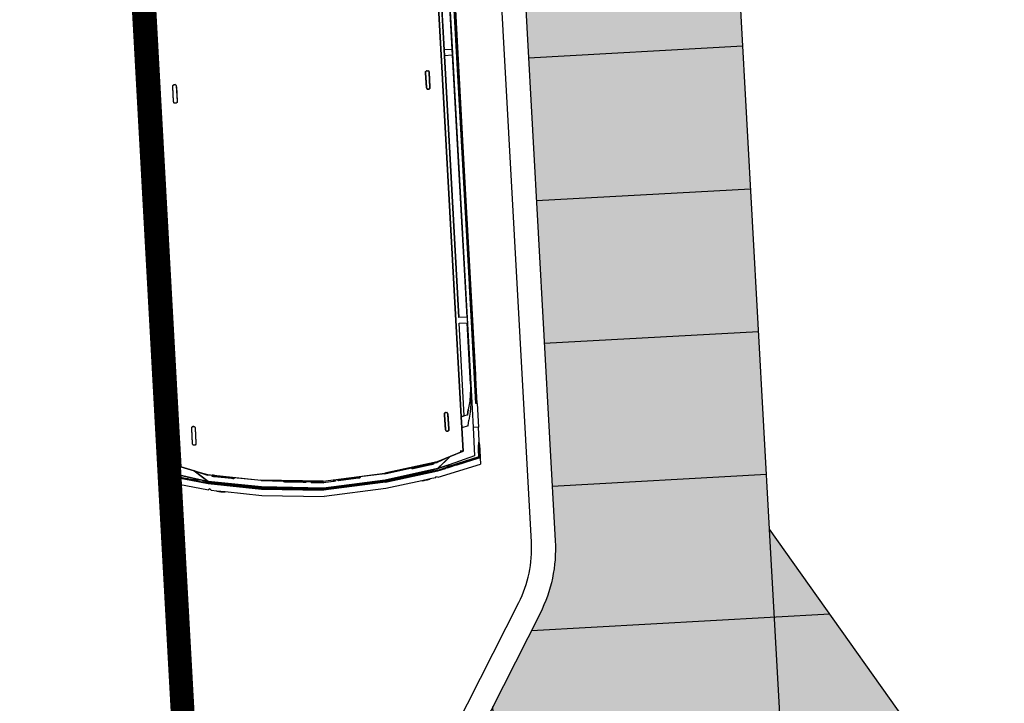
# Model space of a CAD drawing. Units: metres. Extents: x 653804 to 677739, y 2260804 to 2281032.
# Drawn here: x 662668 to 662676, y 2263843 to 2263849 of the extents above; entities that cross this region are included whole.
import ezdxf

# ---------------------------------------------------------------- set-up
doc = ezdxf.new("R2010")
doc.units = ezdxf.units.M
doc.set_wipeout_variables(frame=1)
doc.layers.get('0').update_dxf_attribs({"color": 252})
for name, color, linetype in [('00. AUTOMÓVIL', 1, 'Continuous'), ('00. DESPIECE', 252, 'Continuous'), ('00. GUARNICIÓN', 4, 'Continuous'), ('00. WIPEOUT', 255, 'Continuous'), ('00. XREF', 252, 'Continuous'), ('PRY-FOR CRUCEROS', 252, 'Continuous')]:
    doc.layers.add(name, color=color, linetype=linetype)
picture_1 = doc.add_image_def('image6.png', size_in_pixel=(5056, 2778))

# ---------------------------------------------------------------- blocks, each defined once
blk = doc.blocks.new('autobus 12mts')
blk.add_wipeout([(10.9339, -1.3959), (10.9169, -1.3957), (10.9, -1.3935), (10.8833, -1.3893), (10.8671, -1.3831), (10.8515, -1.3749), (10.8367, -1.365), (10.8228, -1.3533), (10.81, -1.34), (10.7982, -1.325), (10.6801, -1.3251), (10.6037, -1.3251), (10.4605, -1.3251), (10.2273, -1.3251), (10.1999, -1.3251), (10.0942, -1.3251), (9.4581, -1.3252), (9.4314, -1.3286), (9.4056, -1.3356), (9.3911, -1.3396), (9.3485, -1.3513), (9.3412, -1.3532), (9.3375, -1.3391), (9.3135, -1.3456), (9.2693, -1.3415), (9.0944, -1.3893), (9.0438, -1.3858), (9.0229, -1.37), (9.0111, -1.3252), (8.8484, -1.3252), (8.4349, -1.3253), (8.4349, -1.3266), (7.4069, -1.3267), (5.935, -1.3268), (4.5677, -1.3269), (4.0681, -1.3256), (2.8156, -1.3257), (1.7623, -1.3258), (0.917, -1.3259), (0.709, -1.3259), (0.5101, -1.326), (0.3966, -1.326), (0.364, -1.326), (0.2576, -1.326), (0.1997, -1.326), (0.1096, -0.9646), (0.1173, -0.9526), (0.1059, -0.9415), (0.0986, -0.8963), (0.0961, -0.8969), (0.0929, -0.8839), (0.0897, -0.8667), (0.0869, -0.8481), (0.0856, -0.8369), (0.0851, -0.8312), (0.085, -0.8275), (0.0865, -0.8218), (0.0379, -0.5204), (0, 0), (0.0378, 0.5204), (0.087, 0.8258), (0.0846, 0.8264), (0.0857, 0.8398), (0.088, 0.8572), (0.0912, 0.8758), (0.0935, 0.8867), (0.0948, 0.8922), (0.0959, 0.8956), (0.0991, 0.9003), (0.1057, 0.9415), (0.1171, 0.9527), (0.1094, 0.9646), (0.1995, 1.326), (0.2535, 1.326), (0.4199, 1.326), (0.5098, 1.326), (0.7087, 1.3261), (0.9167, 1.3261), (1.762, 1.3262), (2.8153, 1.3262), (4.0678, 1.3264), (4.5675, 1.3264), (5.9347, 1.3244), (7.4067, 1.3245), (8.4346, 1.3246), (8.4346, 1.3267), (8.8482, 1.3268), (9.4264, 1.3268), (9.4405, 1.3305), (9.4567, 1.3328), (9.4916, 1.3371), (9.4964, 1.3383), (9.5374, 1.349), (9.5818, 1.3606), (9.5855, 1.3471), (9.6095, 1.3533), (9.6538, 1.3494), (9.8286, 1.3949), (9.8793, 1.3916), (9.9002, 1.3766), (9.9139, 1.3269), (10.0939, 1.3269), (10.1997, 1.3269), (10.227, 1.3269), (10.2858, 1.3269), (10.3094, 1.3269), (10.5526, 1.3269), (10.5686, 1.3269), (10.6035, 1.3269), (10.7492, 1.3269), (10.815, 1.327), (10.8211, 1.3345), (10.8341, 1.3475), (10.8482, 1.3589), (10.8631, 1.3685), (10.8789, 1.3763), (10.8951, 1.3822), (10.9118, 1.3861), (10.9288, 1.3879), (11.6927, 1.426), (11.6888, 1.5346), (12.0821, 1.5542), (12.0947, 1.1988), (11.8364, 1.186), (11.9966, 0.9444), (12.1273, 0.5512), (12.1582, 0.2762), (12.1583, -0.274), (12.1274, -0.5491), (11.9968, -0.9423), (11.8915, -1.1011), (12.0824, -1.0916), (12.095, -1.447), (11.7017, -1.4666), (11.6978, -1.3579)]).dxf.layer = '00. WIPEOUT'
for p, q in [((0.1995, 1.326), (0.1094, 0.9646)), ((0.2535, 1.326), (0.1815, 1.0368)), ((0.2535, 1.326), (0.1815, 1.0368)), ((0.2535, 1.326), (0.1995, 1.326)), ((0.2053, 1.1294), (0.2544, 1.326)), ((0.2054, 1.1281), (0.2547, 1.326)), ((0.2551, 1.326), (0.2061, 1.1296)), ((0.2567, 1.326), (0.207, 1.1264)), ((0.2571, 1.326), (0.2073, 1.1263)), ((0.2077, 1.1267), (0.2574, 1.326)), ((0.2563, 1.326), (0.2078, 1.1314)), ((0.2544, 1.326), (0.2535, 1.326)), ((0.2535, 1.326), (0.4199, 1.326)), ((0.2547, 1.326), (0.2544, 1.326)), ((0.2551, 1.326), (0.2547, 1.326)), ((0.2563, 1.326), (0.2551, 1.326)), ((0.2567, 1.326), (0.2563, 1.326)), ((0.2571, 1.326), (0.2567, 1.326)), ((0.2574, 1.326), (0.2571, 1.326)), ((0.2574, 1.326), (0.3637, 1.326)), ((0.3637, 1.326), (0.3271, 1.3186)), ((0.3543, 1.318), (0.3964, 1.326)), ((0.3637, 1.326), (0.3964, 1.326)), ((0.5098, 1.326), (0.3964, 1.326)), ((0.7087, 1.3261), (0.5098, 1.326)), ((0.5098, 1.2804), (0.5098, 1.326)), ((0.7087, 1.3261), (0.7087, 1.3209)), ((0.9167, 1.3261), (0.7087, 1.3261)), ((1.762, 1.3262), (0.9167, 1.3261)), ((0.9199, 1.3209), (0.9167, 1.3261)), ((0.9495, 1.3254), (1.762, 1.3255)), ((0.9495, 1.3241), (0.9495, 1.3254)), ((1.762, 1.3242), (0.9495, 1.3241)), ((0.9495, 1.3235), (1.762, 1.3236)), ((0.9495, 1.3224), (0.9495, 1.3235)), ((1.762, 1.3224), (0.9495, 1.3224)), ((1.762, 1.3262), (1.762, 1.3255)), ((1.762, 1.3262), (2.8153, 1.3262)), ((1.762, 1.3255), (1.762, 1.3242)), ((1.762, 1.3242), (1.762, 1.3236)), ((1.762, 1.3236), (1.762, 1.3224)), ((1.762, 1.3224), (1.762, 1.321)), ((2.8153, 1.3262), (4.0678, 1.3264)), ((2.8153, 1.3262), (2.8153, 1.3211)), ((4.0678, 1.3264), (4.0678, 1.3267)), ((4.0678, 1.3267), (4.0678, 1.3212)), ((4.0678, 1.3264), (4.0678, 1.3212)), ((4.5675, 1.3264), (4.0678, 1.3264)), ((0.2703, 1.2804), (0.2087, 1.0641)), ((0.2618, 1.3152), (0.2148, 1.1371)), ((0.2615, 1.3163), (0.2195, 1.1573)), ((0.297, 1.3171), (0.2615, 1.3163)), ((0.2618, 1.3152), (0.3198, 1.3162)), ((0.5098, 1.2804), (0.2703, 1.2804)), ((0.3271, 1.3186), (0.297, 1.3171)), ((0.3198, 1.3162), (0.3543, 1.318)), ((0.8224, 1.2805), (0.5098, 1.2804)), ((0.5255, 1.2395), (0.5126, 1.1855)), ((0.5722, 1.249), (0.5255, 1.2395)), ((0.64, 1.2647), (0.5722, 1.249)), ((0.6166, 1.2395), (0.6102, 1.2125)), ((0.6166, 1.2395), (0.6633, 1.249)), ((0.7445, 1.2769), (0.64, 1.2647)), ((0.7311, 1.2647), (0.6633, 1.249)), ((0.9199, 1.3209), (0.7087, 1.3209)), ((0.7087, 1.3209), (0.7087, 1.3201)), ((1.762, 1.3202), (0.7087, 1.3201)), ((0.7087, 1.3201), (0.7087, 1.3158)), ((1.762, 1.3159), (0.7087, 1.3158)), ((0.8356, 1.2769), (0.7311, 1.2647)), ((0.8224, 1.2805), (0.7445, 1.2769)), ((10.0742, 1.2813), (0.8224, 1.2805)), ((0.8746, 1.2787), (0.8356, 1.2769)), ((0.8746, 1.2787), (1.3897, 1.2788)), ((0.9199, 1.3209), (1.762, 1.321)), ((1.2413, 1.3184), (1.6976, 1.3185)), ((1.2413, 1.3173), (1.2413, 1.3184)), ((1.6976, 1.3173), (1.2413, 1.3173)), ((1.3897, 1.2788), (1.3897, 1.2125)), ((3.6386, 1.279), (1.4386, 1.2788)), ((1.4386, 1.2126), (1.4386, 1.2788)), ((1.6976, 1.3185), (1.6976, 1.3173)), ((1.762, 1.321), (2.8153, 1.3211)), ((1.762, 1.321), (1.762, 1.3202)), ((2.8153, 1.3203), (1.762, 1.3202)), ((1.762, 1.3202), (1.762, 1.3159)), ((2.8153, 1.316), (1.762, 1.3159)), ((4.0678, 1.3212), (2.8153, 1.3211)), ((2.8153, 1.3211), (2.8153, 1.3203)), ((4.0678, 1.3204), (2.8153, 1.3203)), ((2.8153, 1.3203), (2.8153, 1.316)), ((4.0678, 1.3161), (2.8153, 1.316)), ((3.6875, 1.279), (3.6386, 1.279)), ((3.6386, 1.2127), (3.6386, 1.279)), ((6.9098, 1.2792), (3.6875, 1.279)), ((3.6875, 1.279), (3.6875, 1.2128)), ((4.5675, 1.3213), (4.0678, 1.3212)), ((4.0678, 1.3212), (4.0678, 1.3204)), ((4.5675, 1.3205), (4.0678, 1.3204)), ((4.0678, 1.3204), (4.0678, 1.3161)), ((4.5675, 1.3161), (4.0678, 1.3161)), ((0.2195, 1.1573), (0.2138, 1.1343)), ((0.315, 1.1855), (0.2766, 1.0751)), ((0.315, 1.185), (0.315, 1.1855)), ((0.5126, 1.1855), (0.315, 1.1855)), ((0.315, 1.185), (0.315, 1.185)), ((0.6037, 1.1855), (0.5126, 1.1855)), ((0.6102, 1.2125), (0.6037, 1.1855)), ((9.6804, 1.1863), (0.6037, 1.1855)), ((0.6102, 1.2125), (1.3897, 1.2125)), ((3.6386, 1.2127), (1.4386, 1.2126)), ((3.6875, 1.2128), (3.6386, 1.2127)), ((6.9098, 1.213), (3.6875, 1.2128)), ((0.2766, 1.0751), (0.1813, 0.9647)), ((0.1845, 1.0464), (0.1955, 1.0904)), ((0.2148, 1.1371), (0.1929, 1.0493)), ((0.2047, 1.0987), (0.1955, 1.0904)), ((0.1956, 1.0619), (0.2047, 1.0987)), ((0.2054, 1.1281), (0.2053, 1.1294)), ((0.2061, 1.1296), (0.2068, 1.1304)), ((0.2068, 1.1304), (0.2078, 1.1314)), ((0.207, 1.1264), (0.2073, 1.1263)), ((0.2077, 1.1267), (0.2138, 1.1343)), ((0.2766, 1.0751), (0.2333, 0.9647)), ((0.2766, 1.0751), (0.2383, 0.9647)), ((0.4942, 1.0724), (0.4969, 1.0744)), ((0.4969, 1.0744), (0.5006, 1.076)), ((0.5006, 1.076), (0.5048, 1.077)), ((0.5048, 1.077), (0.5093, 1.0773)), ((0.5093, 1.0773), (0.6302, 1.0765)), ((0.6302, 1.0765), (0.6347, 1.0762)), ((0.6347, 1.0762), (0.6389, 1.0752)), ((0.6389, 1.0752), (0.6426, 1.0736)), ((3.3672, 1.0726), (3.37, 1.0747)), ((3.37, 1.0747), (3.3736, 1.0762)), ((3.3736, 1.0762), (3.3778, 1.0772)), ((3.3778, 1.0772), (3.3823, 1.0776)), ((3.3823, 1.0776), (3.5033, 1.0768)), ((3.5033, 1.0768), (3.5078, 1.0764)), ((3.5078, 1.0764), (3.512, 1.0754)), ((3.512, 1.0754), (3.5156, 1.0738)), ((3.5156, 1.0738), (3.5184, 1.0717)), ((0.1815, 1.0368), (0.1635, 0.9646)), ((0.1815, 1.0368), (0.1635, 0.9646)), ((0.1681, 0.9646), (0.179, 1.0097)), ((0.1867, 1.0408), (0.179, 1.0097)), ((0.2087, 1.0641), (0.1803, 0.9647)), ((0.2008, 1.0335), (0.1813, 0.9647)), ((0.1929, 1.0493), (0.1815, 1.0335)), ((0.1867, 1.0408), (0.1815, 1.0335)), ((0.1815, 1.0368), (0.1815, 1.0335)), ((0.1815, 1.0368), (0.1815, 1.0335)), ((0.1845, 1.0464), (0.1849, 1.0464)), ((0.1956, 1.0619), (0.1849, 1.0464)), ((0.1929, 1.0493), (0.1867, 1.0408)), ((0.1947, 1.0518), (0.1929, 1.0493)), ((0.2008, 1.0518), (0.1947, 1.0518)), ((0.2087, 1.0641), (0.2008, 1.0518)), ((0.2087, 1.0641), (0.2008, 1.0335)), ((0.4918, 1.0577), (0.4919, 1.0674)), ((0.4924, 1.0551), (0.4918, 1.0577)), ((0.4919, 1.0674), (0.4924, 1.07)), ((0.4924, 1.07), (0.4942, 1.0724)), ((0.4942, 1.0527), (0.4924, 1.0551)), ((0.497, 1.0507), (0.4942, 1.0527)), ((0.5006, 1.0491), (0.497, 1.0507)), ((0.5048, 1.0481), (0.5006, 1.0491)), ((0.5093, 1.0478), (0.5048, 1.0481)), ((0.6301, 1.047), (0.5093, 1.0478)), ((0.6347, 1.0473), (0.6301, 1.047)), ((0.6389, 1.0483), (0.6347, 1.0473)), ((0.6425, 1.0498), (0.6389, 1.0483)), ((0.6453, 1.0519), (0.6425, 1.0498)), ((0.6426, 1.0736), (0.6453, 1.0715)), ((0.6453, 1.0715), (0.6471, 1.0691)), ((0.647, 1.0543), (0.6453, 1.0519)), ((0.6476, 1.0568), (0.647, 1.0543)), ((0.6471, 1.0691), (0.6477, 1.0665)), ((0.6476, 1.0568), (0.6477, 1.0665)), ((3.3649, 1.0676), (3.3655, 1.0702)), ((3.3649, 1.058), (3.3649, 1.0676)), ((3.3655, 1.0554), (3.3649, 1.058)), ((3.3655, 1.0702), (3.3672, 1.0726)), ((3.3673, 1.053), (3.3655, 1.0554)), ((3.37, 1.0509), (3.3673, 1.053)), ((3.3737, 1.0493), (3.37, 1.0509)), ((3.3779, 1.0484), (3.3737, 1.0493)), ((3.3824, 1.048), (3.3779, 1.0484)), ((3.5032, 1.0472), (3.3824, 1.048)), ((3.5077, 1.0475), (3.5032, 1.0472)), ((3.5119, 1.0485), (3.5077, 1.0475)), ((3.5156, 1.0501), (3.5119, 1.0485)), ((3.5183, 1.0521), (3.5156, 1.0501)), ((3.5201, 1.0545), (3.5183, 1.0521)), ((3.5184, 1.0717), (3.5201, 1.0693)), ((3.5201, 1.0693), (3.5207, 1.0668)), ((3.5207, 1.0571), (3.5201, 1.0545)), ((3.5207, 1.0571), (3.5207, 1.0668)), ((0.0919, 0.5204), (0.1635, 0.9646)), ((0.1635, 0.9646), (0.0919, 0.5204)), ((0.1681, 0.9646), (0.0966, 0.5204)), ((0.1057, 0.9415), (0.0984, 0.8963)), ((0.1057, 0.9415), (0.1171, 0.9527)), ((0.1803, 0.9647), (0.1087, 0.5204)), ((0.1171, 0.9527), (0.1094, 0.9646)), ((0.1813, 0.9647), (0.1097, 0.5204)), ((0.1742, 0.9245), (0.1663, 0.8762)), ((0.2383, 0.9647), (0.1666, 0.5204)), ((0.1813, 0.9647), (0.1742, 0.9245)), ((0.1941, 0.7678), (0.2169, 0.9086)), ((0.2169, 0.9086), (0.2178, 0.9139)), ((0.2178, 0.9139), (0.2186, 0.9187)), ((0.2186, 0.9187), (0.2195, 0.9229)), ((0.2195, 0.9229), (0.2202, 0.9261)), ((0.2202, 0.9261), (0.2207, 0.9281)), ((0.2207, 0.9281), (0.221, 0.9287)), ((0.2274, 0.9273), (0.221, 0.9287)), ((0.2274, 0.9273), (0.2333, 0.9647)), ((0.2302, 0.9267), (0.2274, 0.9273)), ((0.2286, 0.9114), (0.2277, 0.9061)), ((0.2293, 0.9163), (0.2286, 0.9114)), ((0.2298, 0.9206), (0.2293, 0.9163)), ((0.2301, 0.9238), (0.2298, 0.9206)), ((0.2303, 0.9259), (0.2301, 0.9238)), ((0.2302, 0.9267), (0.2303, 0.9259)), ((0.085, 0.8312), (0.0849, 0.8276)), ((0.0849, 0.8276), (0.0853, 0.8262)), ((0.0854, 0.8369), (0.085, 0.8312)), ((0.0853, 0.8262), (0.087, 0.8258)), ((0.0863, 0.8443), (0.0854, 0.8369)), ((0.0874, 0.8528), (0.0863, 0.8443)), ((0.0984, 0.8963), (0.087, 0.8258)), ((0.0888, 0.862), (0.0874, 0.8528)), ((0.0904, 0.8711), (0.0888, 0.862)), ((0.092, 0.8795), (0.0904, 0.8711)), ((0.0935, 0.8867), (0.092, 0.8795)), ((0.0948, 0.8922), (0.0935, 0.8867)), ((0.0959, 0.8956), (0.0948, 0.8922)), ((0.0966, 0.8967), (0.0959, 0.8956)), ((0.0966, 0.8967), (0.0984, 0.8963)), ((0.1663, 0.8762), (0.1088, 0.5204)), ((0.2277, 0.9061), (0.205, 0.7655)), ((0.087, 0.8258), (0.0378, 0.5204)), ((0.1498, 0.8018), (0.1044, 0.5204)), ((0.149, 0.793), (0.1051, 0.5204)), ((0.1499, 0.793), (0.106, 0.5204)), ((0.1439, 0.7705), (0.1324, 0.7001)), ((0.1452, 0.7662), (0.141, 0.7398)), ((0.1461, 0.7662), (0.1419, 0.7398)), ((0.1495, 0.8021), (0.1439, 0.7705)), ((0.1482, 0.7862), (0.1452, 0.7662)), ((0.1491, 0.7862), (0.1461, 0.7662)), ((0.149, 0.793), (0.1482, 0.7862)), ((0.1499, 0.793), (0.1491, 0.7862)), ((0.1498, 0.8018), (0.1495, 0.8021)), ((0.1629, 0.5204), (0.1986, 0.7458)), ((0.1916, 0.748), (0.1917, 0.7501)), ((0.1917, 0.7473), (0.1916, 0.748)), ((0.1917, 0.7501), (0.1921, 0.7534)), ((0.1986, 0.7458), (0.1917, 0.7473)), ((0.1921, 0.7534), (0.1926, 0.7576)), ((0.1926, 0.7576), (0.1933, 0.7625)), ((0.1933, 0.7625), (0.1941, 0.7678)), ((0.2009, 0.7453), (0.1986, 0.7458)), ((0.2012, 0.7459), (0.2009, 0.7453)), ((0.2018, 0.7479), (0.2012, 0.7459)), ((0.2025, 0.7511), (0.2018, 0.7479)), ((0.2033, 0.7553), (0.2025, 0.7511)), ((0.2041, 0.7602), (0.2033, 0.7553)), ((0.205, 0.7655), (0.2041, 0.7602)), ((0.1324, 0.7001), (0.1034, 0.5204)), ((0.141, 0.7398), (0.1056, 0.5204)), ((0.1419, 0.7398), (0.1066, 0.5204)), ((0.0378, 0.5204), (0, 0)), ((0.0919, 0.5204), (0.0541, 0)), ((0.0919, 0.5204), (0.0541, 0)), ((0.0588, 0), (0.0966, 0.5204)), ((0.1034, 0.5204), (0.0656, 0)), ((0.1051, 0.5204), (0.0673, 0)), ((0.1056, 0.5204), (0.0678, 0)), ((0.106, 0.5204), (0.0682, 0)), ((0.1066, 0.5204), (0.0688, 0)), ((0.1087, 0.5204), (0.0709, 0)), ((0.1088, 0.5204), (0.071, 0)), ((0.1097, 0.5204), (0.0719, 0)), ((0.1044, 0.5204), (0.0844, 0.2446)), ((0.1288, 0), (0.1666, 0.5204)), ((0.1629, 0.5204), (0.149, 0.3296)), ((0.1412, 0.3297), (0.1415, 0.3304)), ((0.149, 0.3296), (0.1415, 0.3304)), ((0.1287, 0.167), (0.1391, 0.3099)), ((0.1391, 0.3099), (0.1396, 0.3152)), ((0.1396, 0.3152), (0.14, 0.3202)), ((0.1502, 0.3088), (0.1398, 0.1661)), ((0.14, 0.3202), (0.1405, 0.3244)), ((0.1405, 0.3244), (0.1409, 0.3277)), ((0.1409, 0.3277), (0.1412, 0.3297)), ((0.1508, 0.3295), (0.149, 0.3296)), ((0.1505, 0.3141), (0.1502, 0.3088)), ((0.1508, 0.3191), (0.1505, 0.3141)), ((0.1508, 0.3295), (0.151, 0.3287)), ((0.151, 0.3234), (0.1508, 0.3191)), ((0.151, 0.3287), (0.151, 0.3267)), ((0.151, 0.3267), (0.151, 0.3234)), ((0.0826, 0.2246), (0.0663, 0)), ((0.0844, 0.2446), (0.0666, 0)), ((0.0842, 0.2446), (0.0826, 0.2246)), ((0.0844, 0.2446), (0.0842, 0.2446)), ((0.1284, 0.1617), (0.1287, 0.167)), ((0.1398, 0.1661), (0.1394, 0.1607)), ((0.0642, 0), (0.0708, 0.0904)), ((0.0718, 0.0904), (0.0652, 0.0001)), ((0.0708, 0.0905), (0.0728, 0.1183)), ((0.0708, 0.0904), (0.0708, 0.0905)), ((0.0708, 0.0905), (0.0718, 0.0904)), ((0.0718, 0.0904), (0.0708, 0.0904)), ((0.0738, 0.1182), (0.0718, 0.0904)), ((0.0728, 0.1183), (0.0738, 0.1183)), ((0.0738, 0.1182), (0.0728, 0.1183)), ((0.0738, 0.1183), (0.0738, 0.1182)), ((0.1227, 0.0842), (0.1167, 0.001)), ((0.1231, 0.0889), (0.1227, 0.0842)), ((0.1235, 0.0933), (0.1231, 0.0889)), ((0.1239, 0.0969), (0.1235, 0.0933)), ((0.1243, 0.0997), (0.1239, 0.0969)), ((0.1246, 0.1014), (0.1243, 0.0997)), ((0.1249, 0.1019), (0.1246, 0.1014)), ((0.1324, 0.1012), (0.1249, 0.1019)), ((0.1337, 0.083), (0.1277, 0)), ((0.1279, 0.1524), (0.1281, 0.1567)), ((0.1279, 0.1492), (0.1279, 0.1524)), ((0.1279, 0.1471), (0.1279, 0.1492)), ((0.1281, 0.1464), (0.1279, 0.1471)), ((0.1281, 0.1567), (0.1284, 0.1617)), ((0.1357, 0.1456), (0.1281, 0.1464)), ((0.1357, 0.1456), (0.1324, 0.1012)), ((0.1342, 0.101), (0.1324, 0.1012)), ((0.1337, 0.083), (0.134, 0.0878)), ((0.134, 0.0878), (0.1343, 0.0922)), ((0.1343, 0.1004), (0.1342, 0.101)), ((0.1344, 0.0986), (0.1343, 0.1004)), ((0.1343, 0.0922), (0.1344, 0.0959)), ((0.1344, 0.0959), (0.1344, 0.0986)), ((0.1374, 0.1454), (0.1357, 0.1456)), ((0.1377, 0.1461), (0.1374, 0.1454)), ((0.138, 0.1482), (0.1377, 0.1461)), ((0.1385, 0.1515), (0.138, 0.1482)), ((0.1389, 0.1558), (0.1385, 0.1515)), ((0.1394, 0.1607), (0.1389, 0.1558)), ((0.0379, -0.5204), (0, 0)), ((0.092, -0.5204), (0.0541, 0)), ((0.092, -0.5204), (0.0541, 0)), ((0.0967, -0.5204), (0.0588, 0)), ((0.0652, 0), (0.0718, -0.0909)), ((0.1035, -0.5204), (0.0656, 0)), ((0.0826, -0.2246), (0.0663, 0)), ((0.0844, -0.2446), (0.0666, 0)), ((0.1051, -0.5204), (0.0673, 0)), ((0.1057, -0.5204), (0.0678, 0)), ((0.1061, -0.5204), (0.0682, 0)), ((0.1066, -0.5204), (0.0688, 0)), ((0.0703, 0.0001), (0.0703, 0)), ((0.1088, -0.5204), (0.0709, 0)), ((0.1089, -0.5204), (0.071, 0)), ((0.1098, -0.5204), (0.0719, 0)), ((0.1167, 0.001), (0.1167, -0.0009)), ((0.1184, 0.001), (0.1184, -0.0009)), ((0.1338, -0.083), (0.1277, 0)), ((0.1288, 0), (0.1667, -0.5204)), ((0.0709, -0.0911), (0.0642, -0.0001)), ((0.1227, -0.0841), (0.1167, -0.0009)), ((0.0718, -0.0909), (0.0709, -0.0911)), ((0.0728, -0.1183), (0.0709, -0.0911)), ((0.0718, -0.0909), (0.0738, -0.1182)), ((0.0728, -0.1183), (0.0738, -0.1182)), ((0.1231, -0.0889), (0.1227, -0.0841)), ((0.1235, -0.0932), (0.1231, -0.0889)), ((0.124, -0.0969), (0.1235, -0.0932)), ((0.1243, -0.0996), (0.124, -0.0969)), ((0.1247, -0.1014), (0.1243, -0.0996)), ((0.1249, -0.1019), (0.1247, -0.1014)), ((0.1325, -0.1011), (0.1249, -0.1019)), ((0.1265, -0.1297), (0.1266, -0.1276)), ((0.1266, -0.133), (0.1265, -0.1297)), ((0.1266, -0.1276), (0.1268, -0.1269)), ((0.1267, -0.1373), (0.1266, -0.133)), ((0.127, -0.1422), (0.1267, -0.1373)), ((0.1343, -0.1261), (0.1268, -0.1269)), ((0.1274, -0.1476), (0.127, -0.1422)), ((0.1377, -0.2904), (0.1274, -0.1476)), ((0.1342, -0.101), (0.1325, -0.1011)), ((0.1343, -0.1261), (0.1325, -0.1011)), ((0.1338, -0.083), (0.1341, -0.0878)), ((0.1341, -0.0878), (0.1343, -0.0922)), ((0.1343, -0.1004), (0.1342, -0.101)), ((0.1343, -0.0922), (0.1344, -0.0958)), ((0.1344, -0.0986), (0.1343, -0.1004)), ((0.136, -0.1259), (0.1343, -0.1261)), ((0.1344, -0.0958), (0.1344, -0.0986)), ((0.136, -0.1259), (0.1363, -0.1266)), ((0.1363, -0.1266), (0.1367, -0.1286)), ((0.1367, -0.1286), (0.1371, -0.1319)), ((0.1371, -0.1319), (0.1375, -0.1362)), ((0.1375, -0.1362), (0.138, -0.1411)), ((0.138, -0.1411), (0.1384, -0.1465)), ((0.1384, -0.1465), (0.1488, -0.2891)), ((0.0842, -0.2446), (0.0826, -0.2246)), ((0.0844, -0.2446), (0.0842, -0.2446)), ((0.1045, -0.5204), (0.0844, -0.2446)), ((0.1382, -0.2958), (0.1377, -0.2904)), ((0.1386, -0.3007), (0.1382, -0.2958)), ((0.1391, -0.305), (0.1386, -0.3007)), ((0.1395, -0.3082), (0.1391, -0.305)), ((0.1399, -0.3102), (0.1395, -0.3082)), ((0.1401, -0.3109), (0.1399, -0.3102)), ((0.1477, -0.3101), (0.1401, -0.3109)), ((0.1494, -0.3099), (0.1477, -0.3101)), ((0.163, -0.5204), (0.1477, -0.3101)), ((0.1488, -0.2891), (0.1491, -0.2945)), ((0.1491, -0.2945), (0.1494, -0.2995)), ((0.1494, -0.2995), (0.1496, -0.3038)), ((0.1496, -0.3092), (0.1494, -0.3099)), ((0.1496, -0.3038), (0.1496, -0.3071)), ((0.1496, -0.3071), (0.1496, -0.3092)), ((0.0872, -0.8258), (0.0379, -0.5204)), ((0.1637, -0.9646), (0.092, -0.5204)), ((0.1637, -0.9646), (0.092, -0.5204)), ((0.1683, -0.9646), (0.0967, -0.5204)), ((0.1325, -0.7001), (0.1035, -0.5204)), ((0.15, -0.8018), (0.1045, -0.5204)), ((0.1492, -0.793), (0.1051, -0.5204)), ((0.1411, -0.7397), (0.1057, -0.5204)), ((0.1501, -0.793), (0.1061, -0.5204)), ((0.1421, -0.7397), (0.1066, -0.5204)), ((0.1805, -0.9646), (0.1088, -0.5204)), ((0.1089, -0.5204), (0.1664, -0.8762)), ((0.1815, -0.9646), (0.1098, -0.5204)), ((0.163, -0.5204), (0.1992, -0.7488)), ((0.2384, -0.9646), (0.1667, -0.5204)), ((0.1441, -0.7704), (0.1325, -0.7001)), ((0.1453, -0.7662), (0.1411, -0.7397)), ((0.1463, -0.7662), (0.1421, -0.7397)), ((0.0854, -0.8262), (0.0872, -0.8258)), ((0.0986, -0.8963), (0.0872, -0.8258)), ((0.1496, -0.802), (0.1441, -0.7704)), ((0.1484, -0.7861), (0.1453, -0.7662)), ((0.1493, -0.7861), (0.1463, -0.7662)), ((0.1492, -0.793), (0.1484, -0.7861)), ((0.1501, -0.793), (0.1493, -0.7861)), ((0.15, -0.8018), (0.1496, -0.802)), ((0.1919, -0.7512), (0.192, -0.7504)), ((0.1921, -0.7533), (0.1919, -0.7512)), ((0.1992, -0.7488), (0.192, -0.7504)), ((0.1924, -0.7565), (0.1921, -0.7533)), ((0.1929, -0.7608), (0.1924, -0.7565)), ((0.1937, -0.7657), (0.1929, -0.7608)), ((0.1945, -0.771), (0.1937, -0.7657)), ((0.2172, -0.9118), (0.1945, -0.771)), ((0.2012, -0.7484), (0.1992, -0.7488)), ((0.2012, -0.7484), (0.2015, -0.749)), ((0.2015, -0.749), (0.2021, -0.751)), ((0.2021, -0.751), (0.2028, -0.7542)), ((0.2028, -0.7542), (0.2036, -0.7584)), ((0.2036, -0.7584), (0.2044, -0.7633)), ((0.2044, -0.7633), (0.2053, -0.7685)), ((0.2053, -0.7685), (0.228, -0.9092)), ((0.085, -0.8275), (0.0854, -0.8262)), ((0.0851, -0.8312), (0.085, -0.8275)), ((0.0856, -0.8369), (0.0851, -0.8312)), ((0.0864, -0.8443), (0.0856, -0.8369)), ((0.0876, -0.8528), (0.0864, -0.8443)), ((0.089, -0.8619), (0.0876, -0.8528)), ((0.0905, -0.871), (0.089, -0.8619)), ((0.0921, -0.8795), (0.0905, -0.871)), ((0.0936, -0.8867), (0.0921, -0.8795)), ((0.095, -0.8922), (0.0936, -0.8867)), ((0.096, -0.8956), (0.095, -0.8922)), ((0.0968, -0.8967), (0.096, -0.8956)), ((0.0968, -0.8967), (0.0986, -0.8963)), ((0.1059, -0.9415), (0.0986, -0.8963)), ((0.1744, -0.9245), (0.1664, -0.8762)), ((0.1059, -0.9415), (0.1173, -0.9526)), ((0.1173, -0.9526), (0.1096, -0.9646)), ((0.1096, -0.9646), (0.1997, -1.326)), ((0.1817, -1.0368), (0.1637, -0.9646)), ((0.1817, -1.0368), (0.1637, -0.9646)), ((0.1683, -0.9646), (0.1792, -1.0096)), ((0.1815, -0.9646), (0.1744, -0.9245)), ((0.2089, -1.0641), (0.1805, -0.9646)), ((0.2768, -1.075), (0.1815, -0.9646)), ((0.2009, -1.0335), (0.1815, -0.9646)), ((0.2181, -0.9171), (0.2172, -0.9118)), ((0.2189, -0.9219), (0.2181, -0.9171)), ((0.2198, -0.9261), (0.2189, -0.9219)), ((0.2205, -0.9293), (0.2198, -0.9261)), ((0.221, -0.9312), (0.2205, -0.9293)), ((0.2213, -0.9319), (0.221, -0.9312)), ((0.2281, -0.9303), (0.2213, -0.9319)), ((0.228, -0.9092), (0.2288, -0.9145)), ((0.2304, -0.9298), (0.2281, -0.9303)), ((0.2281, -0.9303), (0.2335, -0.9646)), ((0.2288, -0.9145), (0.2295, -0.9194)), ((0.2295, -0.9194), (0.2301, -0.9236)), ((0.2301, -0.9236), (0.2304, -0.9269)), ((0.2304, -0.9269), (0.2306, -0.929)), ((0.2306, -0.929), (0.2304, -0.9298)), ((0.2768, -1.075), (0.2335, -0.9646)), ((0.2768, -1.075), (0.2384, -0.9646)), ((0.1869, -1.0407), (0.1792, -1.0096)), ((0.1869, -1.0407), (0.1792, -1.0096)), ((0.1817, -1.0368), (0.1817, -1.0335)), ((0.1869, -1.0407), (0.1817, -1.0335)), ((0.1817, -1.0368), (0.1817, -1.0335)), ((0.1869, -1.0407), (0.1817, -1.0335)), ((0.2538, -1.326), (0.1817, -1.0368)), ((0.2538, -1.326), (0.1817, -1.0368)), ((0.1847, -1.0464), (0.1956, -1.0904)), ((0.1847, -1.0464), (0.1851, -1.0464)), ((0.1958, -1.0619), (0.1851, -1.0464)), ((0.1931, -1.0492), (0.1869, -1.0407)), ((0.1931, -1.0492), (0.1869, -1.0407)), ((0.215, -1.137), (0.1931, -1.0492)), ((0.1949, -1.0518), (0.1931, -1.0492)), ((0.1949, -1.0518), (0.2009, -1.0518)), ((0.1958, -1.0619), (0.2049, -1.0987)), ((0.2089, -1.0641), (0.2009, -1.0335)), ((0.2089, -1.0641), (0.2009, -1.0518)), ((0.2706, -1.2804), (0.2089, -1.0641)), ((0.4926, -1.055), (0.492, -1.0576)), ((0.492, -1.0576), (0.4921, -1.0673)), ((0.4921, -1.0673), (0.4926, -1.0699)), ((0.4944, -1.0527), (0.4926, -1.055)), ((0.4926, -1.0699), (0.4944, -1.0723)), ((0.4972, -1.0506), (0.4944, -1.0527)), ((0.4944, -1.0723), (0.4971, -1.0743)), ((0.5008, -1.049), (0.4972, -1.0506)), ((0.505, -1.048), (0.5008, -1.049)), ((0.5095, -1.0477), (0.505, -1.048)), ((0.6303, -1.0469), (0.5095, -1.0477)), ((0.6348, -1.0472), (0.6303, -1.0469)), ((0.6391, -1.0482), (0.6348, -1.0472)), ((0.6427, -1.0497), (0.6391, -1.0482)), ((0.6391, -1.075), (0.6428, -1.0734)), ((0.6455, -1.0518), (0.6427, -1.0497)), ((0.6428, -1.0734), (0.6455, -1.0714)), ((0.6472, -1.0541), (0.6455, -1.0518)), ((0.6455, -1.0714), (0.6473, -1.069)), ((0.6478, -1.0567), (0.6472, -1.0541)), ((0.6473, -1.069), (0.6478, -1.0664)), ((0.6478, -1.0567), (0.6478, -1.0664)), ((3.3657, -1.0548), (3.3651, -1.0574)), ((3.3651, -1.0574), (3.3651, -1.0671)), ((3.3651, -1.0671), (3.3657, -1.0696)), ((3.3674, -1.0524), (3.3657, -1.0548)), ((3.3657, -1.0696), (3.3674, -1.072)), ((3.3702, -1.0503), (3.3674, -1.0524)), ((3.3674, -1.072), (3.3702, -1.0741)), ((3.3739, -1.0488), (3.3702, -1.0503)), ((3.3781, -1.0478), (3.3739, -1.0488)), ((3.3826, -1.0474), (3.3781, -1.0478)), ((3.5034, -1.0466), (3.3826, -1.0474)), ((3.5079, -1.0469), (3.5034, -1.0466)), ((3.5121, -1.0479), (3.5079, -1.0469)), ((3.5157, -1.0495), (3.5121, -1.0479)), ((3.5122, -1.0748), (3.5158, -1.0732)), ((3.5185, -1.0515), (3.5157, -1.0495)), ((3.5158, -1.0732), (3.5186, -1.0711)), ((3.5203, -1.0539), (3.5185, -1.0515)), ((3.5186, -1.0711), (3.5203, -1.0687)), ((3.5209, -1.0565), (3.5203, -1.0539)), ((3.5203, -1.0687), (3.5209, -1.0662)), ((3.5209, -1.0565), (3.5209, -1.0662)), ((0.2049, -1.0987), (0.1956, -1.0904)), ((0.2056, -1.128), (0.2055, -1.1293)), ((0.2055, -1.1293), (0.2546, -1.326)), ((0.2056, -1.128), (0.255, -1.326)), ((0.2553, -1.326), (0.2063, -1.1296)), ((0.2063, -1.1296), (0.207, -1.1304)), ((0.207, -1.1304), (0.208, -1.1314)), ((0.2072, -1.1264), (0.2075, -1.1262)), ((0.2569, -1.326), (0.2072, -1.1264)), ((0.2573, -1.326), (0.2075, -1.1262)), ((0.2079, -1.1267), (0.2576, -1.326)), ((0.2079, -1.1267), (0.214, -1.1342)), ((0.2565, -1.326), (0.208, -1.1314)), ((0.2197, -1.1573), (0.214, -1.1342)), ((0.2621, -1.3151), (0.215, -1.137)), ((0.3152, -1.1854), (0.2768, -1.075)), ((0.4971, -1.0743), (0.5007, -1.0759)), ((0.5007, -1.0759), (0.505, -1.0769)), ((0.505, -1.0769), (0.5095, -1.0772)), ((0.5095, -1.0772), (0.6304, -1.0764)), ((0.6304, -1.0764), (0.6349, -1.076)), ((0.6349, -1.076), (0.6391, -1.075)), ((3.3702, -1.0741), (3.3738, -1.0756)), ((3.3738, -1.0756), (3.378, -1.0766)), ((3.378, -1.0766), (3.3825, -1.077)), ((3.3825, -1.077), (3.5035, -1.0762)), ((3.5035, -1.0762), (3.508, -1.0758)), ((3.508, -1.0758), (3.5122, -1.0748)), ((0.2618, -1.3163), (0.2197, -1.1573)), ((0.3152, -1.185), (0.3169, -1.1617)), ((0.3152, -1.1854), (0.3152, -1.185)), ((0.3152, -1.185), (0.3152, -1.185)), ((0.5128, -1.1854), (0.3152, -1.1854)), ((0.6039, -1.1854), (0.5128, -1.1854)), ((0.5257, -1.2394), (0.5128, -1.1854)), ((9.6806, -1.1846), (0.6039, -1.1854)), ((0.6104, -1.2124), (0.6039, -1.1854)), ((0.6104, -1.2124), (1.3899, -1.2123)), ((0.6169, -1.2394), (0.6104, -1.2124)), ((1.3899, -1.2123), (1.3899, -1.2785)), ((3.6389, -1.2121), (1.4388, -1.2123)), ((1.4388, -1.2785), (1.4388, -1.2123)), ((3.6878, -1.2121), (3.6389, -1.2121)), ((3.6389, -1.2783), (3.6389, -1.2121)), ((6.9101, -1.2118), (3.6878, -1.2121)), ((3.6878, -1.2783), (3.6878, -1.2121)), ((0.2972, -1.317), (0.2618, -1.3163)), ((0.2621, -1.3151), (0.32, -1.3161)), ((0.5101, -1.2803), (0.2706, -1.2804)), ((0.3273, -1.3185), (0.2972, -1.317)), ((0.32, -1.3161), (0.3545, -1.318)), ((0.364, -1.326), (0.3273, -1.3185)), ((0.3545, -1.318), (0.3966, -1.326)), ((0.8226, -1.2803), (0.5101, -1.2803)), ((0.5101, -1.326), (0.5101, -1.2803)), ((0.5257, -1.2394), (0.5724, -1.2489)), ((0.6402, -1.2646), (0.5724, -1.2489)), ((0.6169, -1.2394), (0.6636, -1.2489)), ((0.7447, -1.2768), (0.6402, -1.2646)), ((0.7313, -1.2645), (0.6636, -1.2489)), ((1.7623, -1.3155), (0.709, -1.3156)), ((0.709, -1.32), (0.709, -1.3156)), ((1.7623, -1.3199), (0.709, -1.32)), ((0.709, -1.3208), (0.709, -1.32)), ((0.9201, -1.3208), (0.709, -1.3208)), ((0.709, -1.3259), (0.709, -1.3208)), ((0.8358, -1.2768), (0.7313, -1.2645)), ((0.8226, -1.2803), (0.7447, -1.2768)), ((10.0744, -1.2795), (0.8226, -1.2803)), ((0.8748, -1.2786), (0.8358, -1.2768)), ((0.8748, -1.2786), (1.3899, -1.2785)), ((0.9201, -1.3208), (0.917, -1.3259)), ((0.9201, -1.3208), (1.7623, -1.3207)), ((1.2415, -1.317), (1.2415, -1.3182)), ((1.6979, -1.317), (1.2415, -1.317)), ((1.2415, -1.3182), (1.6979, -1.3182)), ((3.6389, -1.2783), (1.4388, -1.2785)), ((1.6979, -1.3182), (1.6979, -1.317)), ((2.8156, -1.3155), (1.7623, -1.3155)), ((1.7623, -1.3199), (1.7623, -1.3155)), ((2.8156, -1.3198), (1.7623, -1.3199)), ((1.7623, -1.3207), (1.7623, -1.3199)), ((1.7623, -1.3207), (2.8156, -1.3206)), ((1.7623, -1.3207), (2.8156, -1.3206)), ((1.7623, -1.3221), (1.7623, -1.3207)), ((4.0681, -1.3153), (2.8156, -1.3155)), ((2.8156, -1.3198), (2.8156, -1.3155)), ((4.0681, -1.3197), (2.8156, -1.3198)), ((2.8156, -1.3206), (2.8156, -1.3198)), ((4.0681, -1.3205), (2.8156, -1.3206)), ((2.8156, -1.3257), (2.8156, -1.3206)), ((3.6878, -1.2783), (3.6389, -1.2783)), ((6.9101, -1.278), (3.6878, -1.2783)), ((0.2538, -1.326), (0.1997, -1.326)), ((0.2546, -1.326), (0.2538, -1.326)), ((0.255, -1.326), (0.2546, -1.326)), ((0.2553, -1.326), (0.255, -1.326)), ((0.2565, -1.326), (0.2553, -1.326)), ((0.2569, -1.326), (0.2565, -1.326)), ((0.2573, -1.326), (0.2569, -1.326)), ((0.2576, -1.326), (0.2573, -1.326)), ((0.364, -1.326), (0.2576, -1.326)), ((0.364, -1.326), (0.3966, -1.326)), ((0.3966, -1.326), (0.5101, -1.326)), ((0.709, -1.3259), (0.5101, -1.326)), ((0.709, -1.3259), (0.917, -1.3259)), ((0.917, -1.3259), (1.7623, -1.3258)), ((1.7623, -1.3221), (0.9497, -1.3222)), ((0.9497, -1.3222), (0.9497, -1.3233)), ((0.9497, -1.3233), (1.7623, -1.3233)), ((1.7623, -1.3239), (0.9497, -1.324)), ((0.9497, -1.324), (0.9497, -1.3252)), ((0.9497, -1.3252), (1.7623, -1.3251)), ((1.7623, -1.3233), (1.7623, -1.3221)), ((1.7623, -1.3239), (1.7623, -1.3233)), ((1.7623, -1.3251), (1.7623, -1.3239)), ((1.7623, -1.3258), (1.7623, -1.3251)), ((2.8156, -1.3257), (1.7623, -1.3258)), ((4.0681, -1.3256), (2.8156, -1.3257))]:
    blk.add_line(p, q)
for points in [[(4.0681, -1.3239), (2.8156, -1.3206), (1.7623, -1.3207), (1.7623, -1.3221), (1.7623, -1.3233), (1.7623, -1.3239), (1.7623, -1.3251), (0.9497, -1.3252), (0.7455, -1.3208), (0.709, -1.3208), (0.709, -1.32), (0.709, -1.3156), (1.7623, -1.3155), (2.8156, -1.3155), (4.0681, -1.3153)], [(10.0744, -1.2795), (0.8226, -1.2803), (0.5101, -1.2803), (0.2706, -1.2804), (0.2089, -1.0641), (0.2009, -1.0518), (0.1937, -1.0518), (0.215, -1.137), (0.2624, -1.3163), (0.2552, -1.3161), (0.2576, -1.326), (0.2573, -1.326), (0.2569, -1.326), (0.2565, -1.326), (0.2553, -1.326), (0.255, -1.326), (0.2546, -1.326), (0.2538, -1.326), (0.1817, -1.0368), (0.1637, -0.9646), (0.092, -0.5204), (0.0541, 0), (0.0919, 0.5204), (0.1635, 0.9646), (0.1815, 1.0368), (0.2535, 1.326), (0.3637, 1.326), (0.3964, 1.326), (0.3543, 1.318), (0.3198, 1.3162), (0.2618, 1.3152), (0.2148, 1.1371), (0.1929, 1.0493), (0.1947, 1.0518), (0.2008, 1.0518), (0.2087, 1.0641), (0.2703, 1.2804), (0.5098, 1.2804), (0.8224, 1.2805), (10.0742, 1.2813)], [(4.5675, 1.3161), (4.0678, 1.3161), (2.8153, 1.316), (1.762, 1.3159), (0.7087, 1.3158), (0.7087, 1.3201), (0.7087, 1.3209), (0.9199, 1.3209), (1.3319, 1.3184), (1.6976, 1.3185), (1.7505, 1.3242), (0.9495, 1.3241), (0.9495, 1.3254), (1.762, 1.3255), (2.8153, 1.3211), (4.0678, 1.3212), (4.5675, 1.3213)], [(9.6806, -1.1846), (0.6039, -1.1854), (0.6104, -1.2124), (1.3899, -1.2123), (1.3899, -1.2785), (0.8748, -1.2786), (0.8358, -1.2768), (0.7313, -1.2645), (0.6636, -1.2489), (0.6169, -1.2394), (0.6104, -1.2124), (0.6039, -1.1854), (0.5128, -1.1854), (0.3152, -1.1854), (0.2768, -1.075), (0.1815, -0.9646), (0.2009, -1.0335), (0.2089, -1.0641), (0.18, -0.9628), (0.2768, -1.075), (0.2335, -0.9646), (0.2281, -0.9303), (0.2209, -0.932), (0.2182, -0.9184), (0.1945, -0.771), (0.1937, -0.7657), (0.1929, -0.7608), (0.1916, -0.7505), (0.1992, -0.7488), (0.163, -0.5204), (0.1477, -0.3101), (0.1397, -0.3109), (0.1382, -0.2971), (0.1274, -0.1476), (0.127, -0.1422), (0.1267, -0.1373), (0.1263, -0.1269), (0.1343, -0.1261), (0.1325, -0.1011), (0.1245, -0.102), (0.1231, -0.0892), (0.1166, 0), (0.1227, 0.0842), (0.1231, 0.0889), (0.1235, 0.0933), (0.1245, 0.102), (0.1324, 0.1012), (0.1357, 0.1456), (0.1277, 0.1464), (0.1282, 0.1604), (0.1391, 0.3099), (0.1396, 0.3152), (0.14, 0.3202), (0.1411, 0.3305), (0.149, 0.3296), (0.1629, 0.5204), (0.1986, 0.7458), (0.1913, 0.7474), (0.1931, 0.7612), (0.2169, 0.9086), (0.2178, 0.9139), (0.2186, 0.9187), (0.2206, 0.9288), (0.2274, 0.9273), (0.2333, 0.9647), (0.2766, 1.0751), (0.1801, 0.9632), (0.1087, 0.5204), (0.0709, 0), (0.0666, 0), (0.0669, -0.0043), (0.1051, 0.5204), (0.149, 0.793), (0.1803, 0.9647), (0.2087, 1.0641), (0.2008, 1.0335), (0.1813, 0.9647), (0.2766, 1.0751), (0.315, 1.1855), (0.5126, 1.1855), (0.6037, 1.1855), (0.6102, 1.2125), (0.6166, 1.2395), (0.6633, 1.249), (0.7311, 1.2647), (0.8356, 1.2769), (0.8746, 1.2787), (1.3897, 1.2788), (1.3897, 1.2125), (0.6102, 1.2125), (0.6037, 1.1855), (9.6804, 1.1863)], [(9.6804, 1.1863), (0.6037, 1.1855), (0.5126, 1.1855), (0.315, 1.1855), (0.2766, 1.0751), (0.2383, 0.9647), (0.1666, 0.5204), (0.1288, 0), (0.1667, -0.5204), (0.2384, -0.9646), (0.2768, -1.075), (0.3152, -1.1854), (0.5128, -1.1854), (0.6039, -1.1854), (9.6806, -1.1846)]]:
    blk.add_lwpolyline(points)
for points in [[(0.1635, 0.9646), (0.1815, 1.0368), (0.2535, 1.326), (0.2563, 1.326), (0.2567, 1.326), (0.2571, 1.326), (0.2574, 1.326), (0.2549, 1.3162), (0.2615, 1.3163), (0.2195, 1.1573), (0.2138, 1.1343), (0.2008, 1.0952), (0.2047, 1.0987), (0.1956, 1.0619), (0.1815, 1.0368), (0.1815, 1.0335), (0.1867, 1.0408), (0.179, 1.0097)], [(0.2544, 1.326), (0.2551, 1.326), (0.2571, 1.326), (0.2073, 1.1263), (0.2048, 1.1272)], [(0.9199, 1.3209), (1.762, 1.321), (1.762, 1.3224), (0.9495, 1.3224)], [(1.762, 1.3202), (1.762, 1.3236), (0.9495, 1.3235), (0.9495, 1.3201)], [(6.9098, 1.213), (3.6875, 1.2128), (3.6386, 1.2127), (1.4386, 1.2126), (1.4386, 1.2788), (3.6386, 1.279), (3.6875, 1.279), (6.9098, 1.2792)], [(0.5093, 1.0478), (0.4972, 1.0487), (0.4918, 1.056), (0.4919, 1.0722), (0.5037, 1.0773), (0.6302, 1.0765), (0.6424, 1.0756), (0.6477, 1.0683), (0.6476, 1.052), (0.6358, 1.0469)], [(3.3824, 1.048), (3.3702, 1.0489), (3.3649, 1.0562), (3.3649, 1.0725), (3.3767, 1.0776), (3.5033, 1.0768), (3.5155, 1.0758), (3.5207, 1.0685), (3.5207, 1.0523), (3.5089, 1.0472)], [(0.1815, 1.0335), (0.1815, 1.0415), (0.1843, 1.0455), (0.1845, 1.0464), (0.1908, 1.0464)], [(0.1681, 0.9646), (0.0966, 0.5204), (0.0588, 0), (0.0967, -0.5204), (0.1035, -0.5204), (0.0656, 0), (0.0652, 0), (0.0654, -0.0028), (0.1034, 0.5204), (0.1324, 0.7001)], [(0.1097, 0.5204), (0.1813, 0.9647), (0.1742, 0.9245), (0.1663, 0.8762), (0.1088, 0.5204), (0.0715, 0.0061), (0.0719, 0)], [(0.2277, 0.9061), (0.2286, 0.9114), (0.2293, 0.9163), (0.2298, 0.9206), (0.2301, 0.9238), (0.2303, 0.9266), (0.2302, 0.9267), (0.2304, 0.9251), (0.2288, 0.9127)], [(0.1419, 0.7398), (0.144, 0.7565), (0.107, 0.527), (0.1066, 0.5204)], [(0.1452, 0.7662), (0.1482, 0.7862), (0.149, 0.793), (0.1502, 0.793), (0.1461, 0.7662), (0.1419, 0.7398), (0.141, 0.7398)], [(0.0678, 0), (0.068, -0.0022), (0.1062, 0.5241), (0.1056, 0.5204)], [(0.0657, 0.0074), (0.0652, 0.0001), (0.0642, 0), (0.0708, 0.0904), (0.0708, 0.0905), (0.0728, 0.1183), (0.0827, 0.2262), (0.0842, 0.2446), (0.0844, 0.2446), (0.0665, -0.0025)], [(0.0738, 0.1182), (0.0728, 0.1183), (0.0738, 0.1183)], [(0.0688, 0), (0.0682, 0), (0.1061, -0.5204), (0.1066, -0.5204)], [(0.1167, 0.001), (0.1184, -0.0009), (0.1184, 0.001), (0.1167, -0.0009)], [(0.0738, -0.1182), (0.0728, -0.1183), (0.0709, -0.0911), (0.0718, -0.0909)], [(0.092, -0.5204), (0.1637, -0.9646), (0.1683, -0.9646), (0.0967, -0.5204)], [(0.1815, -0.9646), (0.1098, -0.5204), (0.1057, -0.5204), (0.1411, -0.7397), (0.1756, -0.9318), (0.1744, -0.9245)], [(0.1088, -0.5204), (0.1066, -0.5204), (0.1421, -0.7397), (0.1639, -0.8618)], [(0.1453, -0.7662), (0.1463, -0.7662), (0.1421, -0.7397), (0.1411, -0.7397)], [(0.1463, -0.7662), (0.1453, -0.7662), (0.1484, -0.7861), (0.1493, -0.7861)], [(0.1501, -0.793), (0.1493, -0.7861), (0.149, -0.7861)], [(0.2053, -0.7685), (0.2044, -0.7633), (0.2036, -0.7584), (0.2028, -0.7542), (0.2021, -0.751), (0.2013, -0.7483), (0.2012, -0.7484), (0.2019, -0.7497), (0.2043, -0.7619)], [(0.1804, -1.0318), (0.1869, -1.0407), (0.1792, -1.0096), (0.1637, -0.9646)], [(0.2049, -1.0987), (0.1956, -1.0904), (0.1844, -1.0455), (0.1958, -1.0619)], [(0.5095, -1.0772), (0.4973, -1.0763), (0.4921, -1.0691), (0.492, -1.0528), (0.5038, -1.0477), (0.6303, -1.0469), (0.6425, -1.0477), (0.6478, -1.055), (0.6479, -1.0712), (0.6361, -1.0764)], [(3.3825, -1.077), (3.3704, -1.0761), (3.3651, -1.0688), (3.3651, -1.0526), (3.3768, -1.0474), (3.5034, -1.0466), (3.5156, -1.0475), (3.5209, -1.0547), (3.5209, -1.0709), (3.5092, -1.0761)], [(0.208, -1.1314), (0.2064, -1.13), (0.2553, -1.326), (0.2565, -1.326)], [(0.2075, -1.1262), (0.2072, -1.1264), (0.2542, -1.315), (0.2546, -1.315)], [(6.9101, -1.278), (3.6878, -1.2783), (3.6389, -1.2783), (1.4388, -1.2785), (1.4388, -1.2123), (3.6389, -1.2121), (3.6878, -1.2121), (6.9101, -1.2118)], [(1.6979, -1.3182), (1.2415, -1.3182), (1.2415, -1.317), (1.6979, -1.317)], [(1.7623, -1.3207), (1.3965, -1.3222), (1.7623, -1.3221), (2.441, -1.3206)]]:
    blk.add_lwpolyline(points, close=True)

msp = doc.modelspace()

# ---------------------------------------------------------------- hatches: boundary and pattern name
at = {"layer": '00. DESPIECE', "true_color": 0xffffff}
h = msp.add_hatch(color=7, dxfattribs=at)
h.dxf.hatch_style = 1
edge = h.paths.add_edge_path()
edge.add_line((662685.9953, 2263832.9397), (662683.8312, 2263831.4034))
edge.add_line((662683.8312, 2263831.4034), (662674.2501, 2263844.9004))
edge.add_line((662674.2501, 2263844.9004), (662673.3935, 2263860.4127))
edge.add_arc((662670.398, 2263860.2473), 3, 3.16067, 33.16067)
edge.add_line((662672.9095, 2263861.8882), (662670.0672, 2263866.2381))
edge.add_line((662670.0672, 2263866.2381), (662669.8195, 2263870.7234))
edge.add_line((662669.8195, 2263870.7234), (662668.0223, 2263870.6242))
edge.add_line((662668.0223, 2263870.6242), (662668.2847, 2263865.8714))
edge.add_arc((662669.0835, 2263865.9155), 0.8, 183.16067, 213.16067)
edge.add_line((662668.4138, 2263865.4779), (662671.4026, 2263860.9037))
edge.add_arc((662670.398, 2263860.2473), 1.2, 3.16067, 33.16067, ccw=False)
edge.add_line((662671.5962, 2263860.3134), (662672.4528, 2263844.8012))
edge.add_arc((662671.2546, 2263844.735), 1.2, -26.83933, 3.16067, ccw=False)
edge.add_line((662672.3254, 2263844.1932), (662669.8584, 2263839.3177))
edge.add_arc((662670.5722, 2263838.9565), 0.8, 153.16067, 183.16067)
edge.add_line((662669.7734, 2263838.9124), (662670.9895, 2263816.8915))
edge.add_line((662670.9895, 2263816.8915), (662688.5423, 2263829.3518))
edge.add_line((662688.5423, 2263829.3518), (662685.9953, 2263832.9397))
h = msp.add_hatch(color=7, dxfattribs=at)
h.dxf.hatch_style = 1
edge = h.paths.add_edge_path()
edge.add_line((662685.9953, 2263832.9397), (662683.8312, 2263831.4034))
edge.add_line((662683.8312, 2263831.4034), (662674.2501, 2263844.9004))
edge.add_line((662674.2501, 2263844.9004), (662673.3935, 2263860.4127))
edge.add_arc((662670.398, 2263860.2473), 3, 3.16067, 33.16067)
edge.add_line((662672.9095, 2263861.8882), (662670.0672, 2263866.2381))
edge.add_line((662670.0672, 2263866.2381), (662669.8195, 2263870.7234))
edge.add_line((662669.8195, 2263870.7234), (662668.0223, 2263870.6242))
edge.add_line((662668.0223, 2263870.6242), (662668.2847, 2263865.8714))
edge.add_arc((662669.0835, 2263865.9155), 0.8, 183.16067, 213.16067)
edge.add_line((662668.4138, 2263865.4779), (662671.4026, 2263860.9037))
edge.add_arc((662670.398, 2263860.2473), 1.2, 3.16067, 33.16067, ccw=False)
edge.add_line((662671.5962, 2263860.3134), (662672.4528, 2263844.8012))
edge.add_arc((662671.2546, 2263844.735), 1.2, -26.83933, 3.16067, ccw=False)
edge.add_line((662672.3254, 2263844.1932), (662669.8584, 2263839.3177))
edge.add_arc((662670.5722, 2263838.9565), 0.8, 153.16067, 183.16067)
edge.add_line((662669.7734, 2263838.9124), (662670.9895, 2263816.8915))
edge.add_line((662670.9895, 2263816.8915), (662688.5423, 2263829.3518))
edge.add_line((662688.5423, 2263829.3518), (662685.9953, 2263832.9397))

# ---------------------------------------------------------------- referenced raster images: frames only (the image files are external)
at = {"layer": '00. XREF'}
image = msp.add_image(picture_1, insert=(662926.446, 2264212.5445), size_in_units=(642.1438, 352.8235), rotation=-144, dxfattribs=dict(at, fade=60))
image.dxf.flags = 7

# ---------------------------------------------------------------- next in the draw order: block references
at = {"layer": '00. AUTOMÓVIL', "rotation": 93.16066522441633}
msp.add_blockref('autobus 12mts', (662670.5134, 2263845.1734), dxfattribs=at)

# ---------------------------------------------------------------- next in the draw order: hatches: boundary and pattern name
at = {"layer": '00. DESPIECE'}
h = msp.add_hatch(dxfattribs=at)
h.set_pattern_fill('_USER', color=256, scale=2.4, angle=93.1607, pattern_type=0)
h.set_pattern_definition([(93.161, (662669.8951, 2263836.7082), (-2.39635, -0.13233), [])])
edge = h.paths.add_edge_path()
edge.add_line((662685.9953, 2263832.9397), (662683.8312, 2263831.4034))
edge.add_line((662683.8312, 2263831.4034), (662674.2501, 2263844.9004))
edge.add_line((662674.2501, 2263844.9004), (662673.3935, 2263860.4127))
edge.add_arc((662670.398, 2263860.2473), 3, 3.16067, 33.16067)
edge.add_line((662672.9095, 2263861.8882), (662670.0672, 2263866.2381))
edge.add_line((662670.0672, 2263866.2381), (662669.8195, 2263870.7234))
edge.add_line((662669.8195, 2263870.7234), (662668.0223, 2263870.6242))
edge.add_line((662668.0223, 2263870.6242), (662668.2847, 2263865.8714))
edge.add_arc((662669.0835, 2263865.9155), 0.8, 183.16067, 213.16067)
edge.add_line((662668.4138, 2263865.4779), (662671.4026, 2263860.9037))
edge.add_arc((662670.398, 2263860.2473), 1.2, 3.16067, 33.16067, ccw=False)
edge.add_line((662671.5962, 2263860.3134), (662672.4528, 2263844.8012))
edge.add_arc((662671.2546, 2263844.735), 1.2, -26.83933, 3.16067, ccw=False)
edge.add_line((662672.3254, 2263844.1932), (662669.8584, 2263839.3177))
edge.add_arc((662670.5722, 2263838.9565), 0.8, 153.16067, 183.16067)
edge.add_line((662669.7734, 2263838.9124), (662670.9895, 2263816.8915))
edge.add_line((662670.9895, 2263816.8915), (662688.5423, 2263829.3518))
edge.add_line((662688.5423, 2263829.3518), (662685.9953, 2263832.9397))
h = msp.add_hatch(dxfattribs=at)
h.set_pattern_fill('_USER', color=256, scale=1.2, angle=183.1607, pattern_type=0)
h.set_pattern_definition([(183.1607, (662669.8951, 2263836.7082), (0.066164, -1.198175), [])])
edge = h.paths.add_edge_path()
edge.add_line((662685.9953, 2263832.9397), (662683.8312, 2263831.4034))
edge.add_line((662683.8312, 2263831.4034), (662674.2501, 2263844.9004))
edge.add_line((662674.2501, 2263844.9004), (662673.3935, 2263860.4127))
edge.add_arc((662670.398, 2263860.2473), 3, 3.16067, 33.16067)
edge.add_line((662672.9095, 2263861.8882), (662670.0672, 2263866.2381))
edge.add_line((662670.0672, 2263866.2381), (662669.8195, 2263870.7234))
edge.add_line((662669.8195, 2263870.7234), (662668.0223, 2263870.6242))
edge.add_line((662668.0223, 2263870.6242), (662668.2847, 2263865.8714))
edge.add_arc((662669.0835, 2263865.9155), 0.8, 183.16067, 213.16067)
edge.add_line((662668.4138, 2263865.4779), (662671.4026, 2263860.9037))
edge.add_arc((662670.398, 2263860.2473), 1.2, 3.16067, 33.16067, ccw=False)
edge.add_line((662671.5962, 2263860.3134), (662672.4528, 2263844.8012))
edge.add_arc((662671.2546, 2263844.735), 1.2, -26.83933, 3.16067, ccw=False)
edge.add_line((662672.3254, 2263844.1932), (662669.8584, 2263839.3177))
edge.add_arc((662670.5722, 2263838.9565), 0.8, 153.16067, 183.16067)
edge.add_line((662669.7734, 2263838.9124), (662670.9895, 2263816.8915))
edge.add_line((662670.9895, 2263816.8915), (662688.5423, 2263829.3518))
edge.add_line((662688.5423, 2263829.3518), (662685.9953, 2263832.9397))

# ---------------------------------------------------------------- next in the draw order: linework, layer by layer
at = {"layer": '00. GUARNICIÓN'}
msp.add_lwpolyline([(662685.9953, 2263832.9397), (662683.8312, 2263831.4034), (662674.2501, 2263844.9004), (662673.3935, 2263860.4127, 0.131652), (662672.9095, 2263861.8882), (662670.0672, 2263866.2381), (662669.8195, 2263870.7234), (662668.0223, 2263870.6242), (662668.2847, 2263865.8714, 0.131652), (662668.4138, 2263865.4779), (662671.4026, 2263860.9037, -0.131652), (662671.5962, 2263860.3134), (662672.4528, 2263844.8012, -0.131652), (662672.3254, 2263844.1932), (662669.8584, 2263839.3177, 0.131652), (662669.7734, 2263838.9124), (662670.9895, 2263816.8915), (662688.5423, 2263829.3518)], format="xyb", close=True, dxfattribs=at)
msp.add_lwpolyline([(662669.5737, 2263838.9014, -0.131652), (662669.6799, 2263839.408), (662672.1469, 2263844.2835, 0.131652), (662672.2531, 2263844.7901), (662671.3965, 2263860.3024, 0.131652), (662671.2352, 2263860.7943), (662668.2464, 2263865.3685, -0.131652), (662668.085, 2263865.8603), (662667.8226, 2263870.6131)], format="xyb", dxfattribs=at)
at = {"layer": 'PRY-FOR CRUCEROS', "const_width": 0.2}
msp.add_lwpolyline([(662653.8593, 2263815.5651, 1), (662670.8105, 2263816.5045), (662666.4871, 2263894.7978)], format="xyb", dxfattribs=at)

doc.saveas('drawing.dxf')
